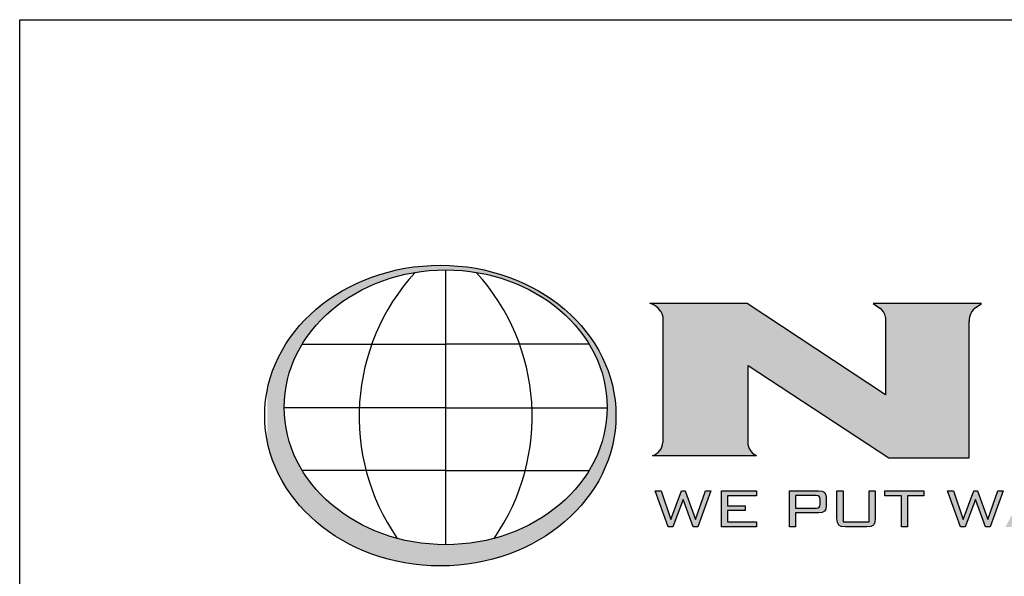
# Model space of a CAD drawing. Extents: x 0 to 216, y 0 to 280.
# Drawn here: x 0 to 67, y 242 to 280 of the extents above; entities that cross this region are included whole.
import ezdxf

# ---------------------------------------------------------------- set-up
doc = ezdxf.new("R2010")
doc.units = 0
doc.header["$LTSCALE"] = 10
doc.header["$MEASUREMENT"] = 0
for name, color, linetype in [('588-LOGO$0$CADdetails-1-FINE', 1, 'CONTINUOUS'), ('588-LOGO$0$CADdetails-9-EXTRAFINE', 9, 'CONTINUOUS'), ('588-LOGO$0$FRAME', 7, 'CONTINUOUS')]:
    doc.layers.add(name, color=color, linetype=linetype)

msp = doc.modelspace()

# ---------------------------------------------------------------- hatches: boundary and pattern name
at = {"layer": '588-LOGO$0$CADdetails-9-EXTRAFINE', "true_color": 0x2c4469}
h = msp.add_hatch(dxfattribs=at)
h.set_pattern_fill('DOTS', color=177, scale=0.5)
edge = h.paths.add_edge_path()
edge.add_ellipse((28.738, 252.96), major_axis=(11.999, 0), ratio=0.855705, start_angle=190.09384, end_angle=529.90616)
edge.add_line((16.924, 254.76), (16.924, 251.16))
edge = h.paths.add_edge_path(flags=16)
edge.add_ellipse((29.101, 253.524), major_axis=(-11.033, 0), ratio=0.850365, start_angle=27.30999, end_angle=72.56513, ccw=False)
edge.add_ellipse((29.101, 253.524), major_axis=(-11.033, 0), ratio=0.850365, start_angle=0.24359, end_angle=27.30999, ccw=False)
edge.add_ellipse((29.101, 253.524), major_axis=(-11.033, 0), ratio=0.850365, start_angle=332.59169, end_angle=360.24359, ccw=False)
edge.add_ellipse((29.101, 253.524), major_axis=(-11.033, 0), ratio=0.850365, start_angle=280.91924, end_angle=332.59169, ccw=False)
edge.add_ellipse((29.101, 253.524), major_axis=(-11.033, 0), ratio=0.850365, start_angle=270, end_angle=280.91924, ccw=False)
edge.add_ellipse((29.101, 253.524), major_axis=(-11.033, 0), ratio=0.850365, start_angle=259.08076, end_angle=270, ccw=False)
edge.add_ellipse((29.101, 253.524), major_axis=(-11.033, 0), ratio=0.850365, start_angle=207.40831, end_angle=259.08076, ccw=False)
edge.add_ellipse((29.101, 253.524), major_axis=(-11.033, 0), ratio=0.850365, start_angle=179.75641, end_angle=207.40831, ccw=False)
edge.add_ellipse((29.101, 253.524), major_axis=(-11.033, 0), ratio=0.850365, start_angle=152.69001, end_angle=179.75641, ccw=False)
edge.add_ellipse((29.101, 253.524), major_axis=(-11.033, 0), ratio=0.850365, start_angle=107.43487, end_angle=152.69001, ccw=False)
edge.add_ellipse((29.101, 253.524), major_axis=(-11.033, 0), ratio=0.850365, start_angle=90, end_angle=107.43487, ccw=False)
edge.add_ellipse((29.101, 253.524), major_axis=(-11.033, 0), ratio=0.850365, start_angle=72.56513, end_angle=90, ccw=False)
h.paths.add_polyline_path([(24.055, 257.843), (29.101, 257.843), (34.146, 257.843, -0.151302), (34.541, 249.219), (29.101, 249.219), (23.66, 249.219, -0.151302)], flags=0)
h = msp.add_hatch(dxfattribs=at)
h.set_pattern_fill('DOTS', color=177, scale=0.5)
h.paths.add_polyline_path([(59.158, 254.378), (49.696, 260.622), (43.042, 260.622, -0.267089), (43.945, 259.74), (43.945, 251.26, -0.342771), (43.241, 250.223), (50.345, 250.223, -0.247082), (49.765, 250.938), (49.765, 256.375), (59.37, 250.079), (64.858, 250.079), (64.858, 259.397, -0.261601), (65.361, 260.357), (65.7, 260.622), (58.308, 260.622), (58.753, 260.29, -0.221636), (59.158, 259.691)])
h.paths.add_polyline_path([(79.085, 250.079, 0.087454), (85.478, 251.154, 0.163007), (89.106, 253.668, 0.281757), (89.241, 257.023, 0.192659), (85.771, 259.5, 0.077271), (78.716, 260.548), (68.736, 260.548, -0.229318), (69.579, 259.366), (69.579, 251.038, -0.320301), (68.68, 250.079)])
h.paths.add_polyline_path([(75.694, 258.646), (78.642, 258.646, -0.042413), (80.827, 258.294, -0.134757), (82.728, 257.033, -0.192028), (83.407, 255.617, -0.249177), (82.501, 253.375, -0.141993), (78.977, 251.998), (75.694, 251.998)], flags=16)
h.paths.add_polyline_path([(105.437, 253.629, -0.446144), (105.821, 252.943, -0.203066), (105.163, 252.162, -0.089934), (100.736, 251.871, -0.040061), (95.455, 252.425, -0.133747), (93.806, 253.107), (91.237, 251.126, 0.004199), (94.026, 250.518, 0.052993), (104.251, 250.016, 0.052096), (109.358, 250.662, 0.152198), (112.326, 252.31, 0.339124), (112.28, 253.948, 0.175426), (109.073, 255.507, 0.009636), (103.097, 256.441, -0.021433), (98.962, 257.308, -0.452262), (98.767, 258.103, -0.163672), (100.008, 258.657, -0.062166), (104.376, 258.77, -0.069891), (108.984, 257.858), (111.467, 259.823, 0.057085), (102.209, 260.927, 0.047107), (95.802, 260.35, 0.138598), (92.344, 258.681, 0.455138), (92.266, 256.78, 0.14304), (96.055, 255.24, 0.007418), (101.28, 254.48, -0.02547)])
h = msp.add_hatch(color=177, dxfattribs=at)
h.dxf.hatch_style = 1
h.paths.add_polyline_path([(45.335, 247.217), (46.018, 245.355), (46.323, 245.355), (47.215, 247.818), (46.847, 247.818), (46.174, 245.861), (45.472, 247.818), (45.221, 247.818), (44.494, 245.861), (43.828, 247.818), (43.413, 247.818), (44.305, 245.355), (44.629, 245.355)])
h.paths.add_polyline_path([(48.366, 246.802), (48.366, 247.487), (50.325, 247.487), (50.325, 247.818), (47.954, 247.818), (47.954, 245.355), (50.344, 245.355), (50.344, 245.693), (48.366, 245.693), (48.366, 246.476), (49.564, 246.476), (49.564, 246.802)])
h = msp.add_hatch(color=177, dxfattribs=at)
h.dxf.hatch_style = 1
h.paths.add_polyline_path([(54.815, 246.343), (54.976, 246.428), (55.068, 246.575), (55.098, 246.79), (55.098, 247.34), (55.068, 247.557), (54.976, 247.705), (54.815, 247.79), (54.576, 247.818), (52.591, 247.818), (52.591, 245.355), (53.004, 245.355), (53.004, 246.315), (54.576, 246.315)])
h.paths.add_polyline_path([(53.004, 246.639), (53.004, 247.499), (54.517, 247.499), (54.66, 247.421), (54.681, 247.24), (54.681, 246.803), (54.604, 246.661), (54.416, 246.639)], flags=16)
h.paths.add_polyline_path([(56.247, 247.818), (55.835, 247.818), (55.835, 245.938), (55.865, 245.655), (55.956, 245.479), (56.131, 245.386), (56.413, 245.355), (57.873, 245.355), (58.153, 245.386), (58.327, 245.476), (58.417, 245.652), (58.447, 245.938), (58.447, 247.818), (58.041, 247.818), (58.041, 245.698), (56.247, 245.698)])
h.paths.add_polyline_path([(60.645, 247.482), (61.775, 247.482), (61.775, 247.818), (59.11, 247.818), (59.11, 247.482), (60.235, 247.482), (60.235, 245.355), (60.645, 245.355)])
h = msp.add_hatch(color=177, dxfattribs=at)
h.dxf.hatch_style = 1
h.paths.add_polyline_path([(65.307, 247.217), (65.989, 245.355), (66.295, 245.355), (67.187, 247.818), (66.819, 247.818), (66.146, 245.861), (65.444, 247.818), (65.193, 247.818), (64.466, 245.861), (63.8, 247.818), (63.385, 247.818), (64.277, 245.355), (64.601, 245.355)])
h.paths.add_polyline_path([(69.73, 245.961), (70.044, 245.355), (70.496, 245.355), (69.129, 247.818), (68.688, 247.818), (67.344, 245.355), (67.749, 245.355), (68.064, 245.961)])
h.paths.add_polyline_path([(69.562, 246.276), (68.236, 246.276), (68.898, 247.536)], flags=16)
h.paths.add_polyline_path([(73.263, 247.482), (73.263, 247.818), (70.598, 247.818), (70.598, 247.482), (71.724, 247.482), (71.724, 245.355), (72.134, 245.355), (72.134, 247.482)])
h.paths.add_polyline_path([(74.234, 246.476), (75.432, 246.476), (75.432, 246.802), (74.234, 246.802), (74.234, 247.487), (76.193, 247.487), (76.193, 247.818), (73.822, 247.818), (73.822, 245.355), (76.212, 245.355), (76.212, 245.693), (74.234, 245.693)])
h.paths.add_polyline_path([(77.297, 246.315), (78.022, 246.315), (79.024, 245.355), (79.634, 245.355), (78.509, 246.315), (78.87, 246.315), (79.108, 246.343), (79.269, 246.428), (79.361, 246.575), (79.392, 246.79), (79.392, 247.34), (79.361, 247.557), (79.269, 247.705), (79.108, 247.79), (78.87, 247.818), (76.885, 247.818), (76.885, 245.355), (77.297, 245.355)])
h.paths.add_polyline_path([(77.297, 246.634), (77.297, 247.499), (78.81, 247.499), (78.953, 247.423), (78.975, 247.245), (78.975, 246.793), (78.9, 246.655), (78.709, 246.634)], flags=16)

# ---------------------------------------------------------------- linework, layer by layer
at = {"layer": '588-LOGO$0$CADdetails-1-FINE', "color": 177, "true_color": 0x2c4469}
for p, q in [((29.101, 262.906), (29.101, 244.142)), ((19.306, 257.843), (29.101, 257.843)), ((38.895, 257.843), (29.101, 257.843)), ((29.101, 253.484), (18.068, 253.484)), ((29.101, 253.484), (40.134, 253.484)), ((29.101, 249.219), (19.297, 249.219)), ((29.101, 249.219), (38.904, 249.219))]:
    msp.add_line(p, q, dxfattribs=at)
for centre, start, end in [((37.78, 252.893), 137.57319, 214.76782), ((20.421, 252.893), 325.23218, 42.42681)]:
    msp.add_arc(centre, 14.59, start, end, dxfattribs=at)
for centre, major_axis, ratio in [((28.738, 252.96), (11.999, 0), 0.855705), ((29.101, 253.524), (-11.033, 0), 0.850365)]:
    msp.add_ellipse(centre, major_axis=major_axis, ratio=ratio, dxfattribs=at)
at = {"layer": '588-LOGO$0$CADdetails-9-EXTRAFINE', "color": 177, "true_color": 0x2c4469}
for p, q in [((49.696, 260.622), (43.042, 260.622)), ((59.158, 254.378), (49.696, 260.622)), ((65.7, 260.622), (58.308, 260.622)), ((58.308, 260.622), (58.753, 260.29)), ((65.361, 260.357), (65.7, 260.622)), ((59.158, 259.691), (59.158, 254.378)), ((64.858, 250.079), (64.858, 259.397)), ((49.765, 250.938), (49.765, 256.375)), ((49.765, 256.375), (59.37, 250.079)), ((43.241, 250.223), (50.345, 250.223)), ((59.37, 250.079), (64.858, 250.079)), ((44.305, 245.355), (43.413, 247.818)), ((43.413, 247.818), (43.828, 247.818)), ((43.828, 247.818), (44.494, 245.861)), ((44.494, 245.861), (45.221, 247.818)), ((45.221, 247.818), (45.472, 247.818)), ((45.472, 247.818), (46.174, 245.861)), ((46.174, 245.861), (46.847, 247.818)), ((47.215, 247.818), (46.323, 245.355)), ((46.847, 247.818), (47.215, 247.818)), ((47.954, 245.355), (47.954, 247.818)), ((47.954, 247.818), (50.325, 247.818)), ((50.325, 247.818), (50.325, 247.487)), ((52.591, 245.355), (52.591, 247.818)), ((52.591, 247.818), (54.576, 247.818)), ((54.576, 247.818), (54.815, 247.79)), ((54.815, 247.79), (54.976, 247.705)), ((54.976, 247.705), (55.068, 247.557)), ((55.068, 247.557), (55.098, 247.34)), ((55.835, 245.938), (55.835, 247.818)), ((55.835, 247.818), (56.247, 247.818)), ((56.247, 247.818), (56.247, 245.698)), ((58.041, 245.698), (58.041, 247.818)), ((58.041, 247.818), (58.447, 247.818)), ((58.447, 247.818), (58.447, 245.938)), ((59.11, 247.482), (59.11, 247.818)), ((59.11, 247.818), (61.775, 247.818)), ((61.775, 247.818), (61.775, 247.482)), ((64.277, 245.355), (63.385, 247.818)), ((63.385, 247.818), (63.8, 247.818)), ((63.8, 247.818), (64.466, 245.861)), ((64.466, 245.861), (65.193, 247.818)), ((65.193, 247.818), (65.444, 247.818)), ((65.444, 247.818), (66.146, 245.861)), ((66.146, 245.861), (66.819, 247.818)), ((67.187, 247.818), (66.295, 245.355)), ((66.819, 247.818), (67.187, 247.818)), ((45.335, 247.217), (44.629, 245.355)), ((46.018, 245.355), (45.335, 247.217)), ((50.325, 247.487), (48.366, 247.487)), ((48.366, 247.487), (48.366, 246.802)), ((54.416, 247.499), (53.004, 247.499)), ((53.004, 247.499), (53.004, 246.639)), ((54.543, 247.484), (54.416, 247.499)), ((54.624, 247.44), (54.543, 247.484)), ((54.667, 247.361), (54.624, 247.44)), ((54.681, 247.24), (54.667, 247.361)), ((54.667, 246.776), (54.681, 246.898)), ((54.681, 246.898), (54.681, 247.24)), ((55.098, 247.34), (55.098, 246.79)), ((60.235, 247.482), (59.11, 247.482)), ((60.235, 245.355), (60.235, 247.482)), ((60.645, 247.482), (60.645, 245.355)), ((61.775, 247.482), (60.645, 247.482)), ((65.307, 247.217), (64.601, 245.355)), ((65.989, 245.355), (65.307, 247.217)), ((48.366, 246.802), (49.564, 246.802)), ((49.564, 246.476), (48.366, 246.476)), ((48.366, 246.476), (48.366, 245.693)), ((49.564, 246.802), (49.564, 246.476)), ((53.004, 246.639), (54.416, 246.639)), ((54.576, 246.315), (53.004, 246.315)), ((53.004, 246.315), (53.004, 245.355)), ((54.416, 246.639), (54.543, 246.654)), ((54.543, 246.654), (54.624, 246.697)), ((54.815, 246.343), (54.576, 246.315)), ((54.624, 246.697), (54.667, 246.776)), ((54.976, 246.428), (54.815, 246.343)), ((55.068, 246.575), (54.976, 246.428)), ((55.098, 246.79), (55.068, 246.575)), ((48.366, 245.693), (50.344, 245.693)), ((50.344, 245.693), (50.344, 245.355)), ((55.865, 245.655), (55.835, 245.938)), ((55.956, 245.479), (55.865, 245.655)), ((56.247, 245.698), (58.041, 245.698)), ((58.417, 245.652), (58.327, 245.476)), ((58.447, 245.938), (58.417, 245.652)), ((44.629, 245.355), (44.305, 245.355)), ((46.323, 245.355), (46.018, 245.355)), ((50.344, 245.355), (47.954, 245.355)), ((53.004, 245.355), (52.591, 245.355)), ((56.131, 245.386), (55.956, 245.479)), ((56.413, 245.355), (56.131, 245.386)), ((57.873, 245.355), (56.413, 245.355)), ((58.153, 245.386), (57.873, 245.355)), ((58.327, 245.476), (58.153, 245.386)), ((60.645, 245.355), (60.235, 245.355)), ((64.601, 245.355), (64.277, 245.355)), ((66.295, 245.355), (65.989, 245.355))]:
    msp.add_line(p, q, dxfattribs=at)
msp.add_lwpolyline([(43.945, 259.74), (43.945, 251.129)], dxfattribs=at)
for centre, radius, start, end in [((42.727, 259.396), 1.265, 15.78293, 75.59896), ((65.965, 259.429), 1.107, 123.02699, 181.66751), ((58.313, 259.557), 0.855, 9.0773, 59.06457), ((42.925, 251.195), 1.022, 287.99543, 356.32373), ((50.734, 251.131), 0.988, 191.26392, 246.77906)]:
    msp.add_arc(centre, radius, start, end, dxfattribs=at)
at = {"layer": '588-LOGO$0$FRAME'}
for p, q in [((0, 0), (0, 280)), ((0, 280), (216, 280))]:
    msp.add_line(p, q, dxfattribs=at)

doc.saveas('drawing.dxf')
